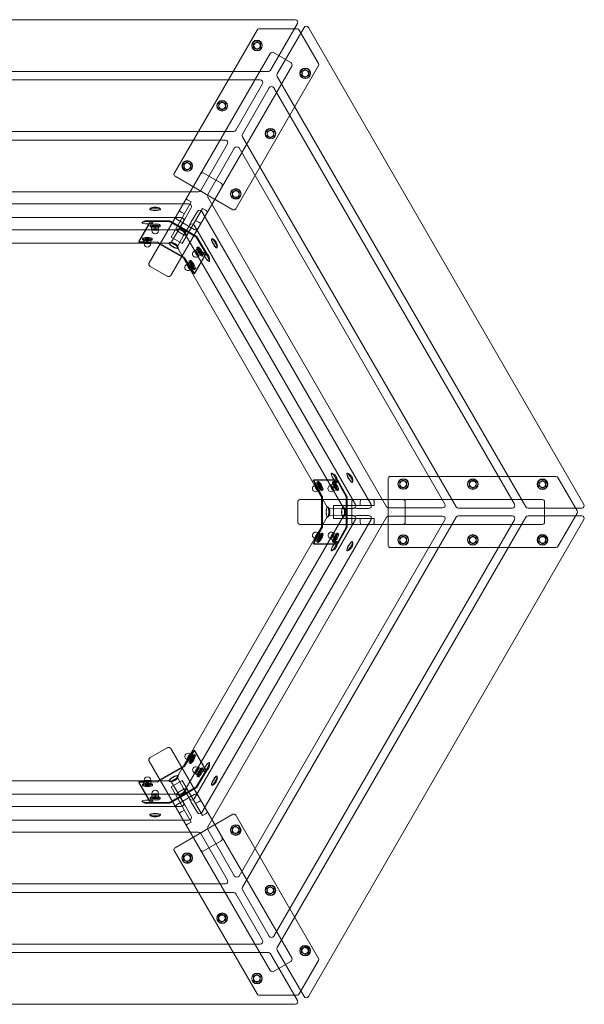
# Model space of a CAD drawing. Units: millimetres. Extents: x -1311 to 1311, y -1143 to 1143.
# Drawn here: x 0 to 1311, y -1143 to 1143 of the extents above; entities that cross this region are included whole.
import ezdxf

# ---------------------------------------------------------------- set-up
doc = ezdxf.new("R2010")
doc.units = ezdxf.units.MM
doc.header["$LTSCALE"] = 20
doc.layers.add('2d', color=230, linetype='Continuous')

msp = doc.modelspace()

# ---------------------------------------------------------------- linework, layer by layer
at = {"layer": '2d', "lineweight": 0}
for p, q in [((-639.6, 1143.5), (639.6, 1143.5)), ((644.9, 1122), (555.4, 1122)), ((644.8, 1134.5), (582.5, 1026.5)), ((597.7, 1017.7), (660.1, 1125.7)), ((670.5, 1125.7), (1310.1, 17.8)), ((551.1, 1119.5), (358.8, 786.5)), ((694, 1042), (649.2, 1119.5)), ((543.1, 1087.8), (551.1, 1092.4)), ((543.1, 1078.5), (543.1, 1087.8)), ((551.1, 1073.9), (543.1, 1078.5)), ((551.1, 1092.4), (559.1, 1087.8)), ((559.1, 1078.5), (551.1, 1073.9)), ((559.1, 1087.8), (559.1, 1078.5)), ((300.6, 578.7), (581.3, 1064.8)), ((589.5, 1067), (629.3, 1044)), ((631.5, 1035.8), (350.9, 549.7)), ((501.7, 704), (694, 1037)), ((577.3, 1023.5), (-577.3, 1023.5)), ((1175, 11.8), (597.7, 1011.7)), ((655, 1023.2), (663, 1027.8)), ((655, 1014), (655, 1023.2)), ((663, 1009.3), (655, 1014)), ((663, 1027.8), (671, 1023.2)), ((671, 1014), (663, 1009.3)), ((671, 1023.2), (671, 1014)), ((-558.6, 1003.6), (558.6, 1003.6)), ((563.8, 994.6), (501.5, 886.6)), ((517.1, 877.6), (579.5, 985.6)), ((589.9, 985.6), (1148.5, 18)), ((462.1, 947.9), (470.1, 952.5)), ((462.1, 938.7), (462.1, 947.9)), ((470.1, 934), (462.1, 938.7)), ((470.1, 952.5), (478.1, 947.9)), ((478.1, 938.7), (470.1, 934)), ((478.1, 947.9), (478.1, 938.7)), ((496.3, 883.6), (-496.3, 883.6)), ((1013.4, 12), (517.1, 871.6)), ((574.3, 883.1), (582.3, 887.7)), ((574.3, 873.9), (574.3, 883.1)), ((582.3, 869.3), (574.3, 873.9)), ((582.3, 887.7), (590.3, 883.1)), ((590.3, 873.9), (582.3, 869.3)), ((590.3, 883.1), (590.3, 873.9)), ((-477.6, 863.8), (477.6, 863.8)), ((482.8, 854.8), (420.5, 746.8)), ((436.5, 737.5), (498.8, 845.5)), ((509.2, 845.5), (986.8, 18.3)), ((381.1, 808), (389.1, 812.6)), ((381.1, 798.8), (381.1, 808)), ((389.1, 812.6), (397.1, 808)), ((397.1, 808), (397.1, 798.8)), ((360.7, 779.7), (494.9, 702.2)), ((389.1, 794.2), (381.1, 798.8)), ((397.1, 798.8), (389.1, 794.2)), ((427.7, 786.8), (467.5, 763.8)), ((415.3, 743.8), (-415.3, 743.8)), ((493.7, 743), (501.7, 747.6)), ((493.7, 733.8), (493.7, 743)), ((501.7, 729.2), (493.7, 733.8)), ((501.7, 747.6), (509.7, 743)), ((509.7, 733.8), (501.7, 729.2)), ((509.7, 743), (509.7, 733.8)), ((392.8, 715.4), (-392.8, 715.4)), ((351.3, 638.5), (398.4, 720.1)), ((398.4, 720.1), (391.5, 724.1)), ((851.7, 12.3), (436.5, 731.5)), ((302.2, 703.5), (302.2, 703)), ((326.8, 703.5), (326.8, 703)), ((382.4, 692.3), (375.4, 696.3)), ((424.4, 705.1), (377.3, 623.5)), ((398, 706.4), (384.2, 682)), ((398.5, 673.8), (412.8, 697.9)), ((815.9, 17.5), (423.1, 697.8)), ((424.4, 705.1), (431.3, 701.1)), ((374.8, 684.1), (-374.8, 684.1)), ((276.7, 629.3), (303.7, 676)), ((276.8, 627.3), (303.7, 674)), ((284.2, 672.2), (284.2, 671.7)), ((302.8, 664), (302.8, 666.4)), ((306.4, 665), (314.4, 666)), ((306.4, 655.1), (306.4, 665)), ((307.1, 676.6), (348.2, 676)), ((307.1, 674.6), (348.2, 674)), ((308.8, 672.2), (308.8, 671.7)), ((314.4, 666), (322.4, 665)), ((314.4, 654.1), (314.4, 666)), ((322.4, 655.1), (322.4, 665)), ((325.8, 664), (325.8, 666.4)), ((349.2, 673.8), (408.9, 639.3)), ((409.9, 641), (350.2, 675.4)), ((405.4, 656.2), (365.6, 679.2)), ((380, 675.1), (366.2, 650.8)), ((367.4, 666.3), (393.4, 651.3)), ((370.2, 658.5), (384.2, 681.9)), ((380.5, 642.6), (394.7, 666.7)), ((398.5, 673.7), (385.2, 649.9)), ((779.8, 17.5), (405.1, 666.6)), ((408.3, 677.3), (415.3, 673.3)), ((365.1, 655.6), (-365.1, 655.6)), ((314.4, 661.9), (306.4, 662.9)), ((306.4, 657.2), (314.4, 658.3)), ((314.4, 654.1), (306.4, 655.1)), ((306.9, 656.2), (306.9, 653.7)), ((322.4, 662.9), (314.4, 661.9)), ((314.4, 658.3), (322.4, 657.2)), ((322.4, 655.1), (314.4, 654.1)), ((321.9, 656.2), (321.9, 653.7)), ((352.2, 627.3), (366.2, 650.6)), ((364.9, 656.7), (364.7, 656.3)), ((380.4, 642.4), (367.1, 618.6)), ((750.3, 11.7), (385.2, 644)), ((386.3, 644.4), (386, 644)), ((347.1, 624.3), (-347.1, 624.3)), ((276.7, 627.2), (276.7, 629.2)), ((278.9, 628.6), (319.7, 626.7)), ((319.8, 624.8), (279, 626.6)), ((284.8, 632.7), (284.8, 635.1)), ((288.4, 633.7), (296.4, 634.8)), ((288.4, 623.9), (288.4, 633.7)), ((296.4, 630.6), (288.4, 631.6)), ((288.4, 625.9), (296.4, 627)), ((296.4, 622.8), (288.4, 623.9)), ((288.9, 624.9), (288.9, 622.5)), ((296.4, 622.8), (296.4, 634.8)), ((296.4, 634.8), (304.4, 633.7)), ((304.4, 631.6), (296.4, 630.6)), ((296.4, 627), (304.4, 625.9)), ((304.4, 623.9), (296.4, 622.8)), ((303.9, 624.9), (303.9, 622.5)), ((304.4, 623.9), (304.4, 633.7)), ((307.8, 632.7), (307.8, 635.1)), ((320.7, 624.4), (380.4, 590)), ((381.4, 591.7), (321.7, 626.1)), ((346.8, 625.3), (346.6, 624.9)), ((351.3, 638.5), (377.3, 623.5)), ((409.6, 638.6), (430.7, 603.3)), ((432.4, 604.2), (411.3, 639.5)), ((445.8, 634.8), (445.4, 634.6)), ((714.2, 11.6), (367.2, 612.7)), ((368.1, 613), (367.9, 612.6)), ((404.9, 553.3), (431.9, 600)), ((407.2, 607.1), (405.1, 605.8)), ((406, 607), (414.6, 611.9)), ((409.1, 599.5), (406, 607)), ((406.6, 554.3), (433.6, 601)), ((407.8, 608), (412.7, 601.6)), ((409.1, 599.5), (419.5, 605.5)), ((414, 593.1), (409.1, 599.5)), ((411.9, 614.5), (414, 615.7)), ((412.7, 601.6), (415.8, 594.2)), ((415.9, 603.4), (412.8, 610.9)), ((414, 593.1), (422.6, 598.1)), ((414.6, 611.9), (419.5, 605.5)), ((420.8, 597), (415.9, 603.4)), ((419.5, 605.5), (422.6, 598.1)), ((423.4, 594.5), (425.5, 595.8)), ((427.8, 603.6), (427.3, 603.3)), ((458.2, 613.4), (457.7, 613.2)), ((403.2, 554.9), (381.2, 589.3)), ((382.9, 590.2), (404.9, 555.8)), ((389.1, 575.8), (387, 574.6)), ((388, 575.7), (396.5, 580.7)), ((391.1, 568.3), (388, 575.7)), ((389.8, 576.8), (394.7, 570.4)), ((391.1, 568.3), (401.4, 574.3)), ((393.8, 583.2), (395.9, 584.4)), ((397.8, 572.2), (394.7, 579.6)), ((396.5, 580.7), (401.4, 574.3)), ((402.7, 565.8), (397.8, 572.2)), ((401.4, 574.3), (404.5, 566.8)), ((414.7, 594.1), (412.6, 592.9)), ((440.1, 582.2), (439.7, 582)), ((342.7, 547.5), (302.8, 570.5)), ((396, 561.9), (391.1, 568.3)), ((396.6, 562.8), (394.5, 561.6)), ((394.7, 570.4), (397.8, 562.9)), ((396, 561.9), (404.5, 566.8)), ((404.8, 553.3), (406.5, 554.2)), ((405.3, 563.3), (407.4, 564.5)), ((681.6, 73.9), (683.2, 74.9)), ((681.7, 74), (735.6, 74)), ((700.9, 35.5), (682.1, 71.7)), ((683.3, 75), (737.3, 75)), ((683.8, 72.7), (702.6, 36.5)), ((690.3, 69.7), (692.4, 70.9)), ((724.3, 90), (723.8, 89.8)), ((726.4, 69.7), (728.5, 70.9)), ((736.6, 68.7), (736.2, 68.4)), ((737.8, 71.4), (757.8, 35.5)), ((739.5, 72.4), (759.5, 36.5)), ((760.3, 90.1), (759.9, 89.8)), ((772.7, 68.7), (772.2, 68.5)), ((855.6, 77.5), (855.6, -77.5)), ((1245.1, 82.5), (860.6, 82.5)), ((882.3, 69.3), (890.3, 73.9)), ((882.3, 60.1), (882.3, 69.3)), ((890.3, 73.9), (898.3, 69.3)), ((898.3, 69.3), (898.3, 60.1)), ((1044, 69.1), (1052, 73.7)), ((1044, 59.9), (1044, 69.1)), ((1052, 73.7), (1060, 69.1)), ((1060, 69.1), (1060, 59.9)), ((1205.6, 68.9), (1213.6, 73.5)), ((1205.6, 59.7), (1205.6, 68.9)), ((1213.6, 73.5), (1221.6, 68.9)), ((1221.6, 68.9), (1221.6, 59.7)), ((1294.1, 2.5), (1249.4, 80)), ((685.6, 62.3), (683.5, 61.1)), ((684.5, 62.2), (693, 67.1)), ((687.6, 54.7), (684.5, 62.2)), ((686.3, 63.2), (691.2, 56.8)), ((687.6, 54.7), (697.9, 60.7)), ((692.5, 48.3), (687.6, 54.7)), ((693.1, 49.3), (691, 48.1)), ((694.3, 58.6), (691.2, 66.1)), ((691.2, 56.8), (694.3, 49.4)), ((692.5, 48.3), (701, 53.3)), ((693, 67.1), (697.9, 60.7)), ((699.2, 52.2), (694.3, 58.6)), ((697.9, 60.7), (701, 53.3)), ((701.8, 49.8), (703.9, 51)), ((721.7, 62.3), (719.6, 61.1)), ((720.5, 62.2), (729.1, 67.2)), ((723.6, 54.8), (720.5, 62.2)), ((722.3, 63.3), (727.2, 56.9)), ((723.6, 54.8), (734, 60.8)), ((728.5, 48.4), (723.6, 54.8)), ((729.2, 49.3), (727.1, 48.1)), ((727.2, 56.9), (730.3, 49.4)), ((730.4, 58.7), (727.3, 66.1)), ((728.5, 48.4), (737.1, 53.3)), ((729.1, 67.2), (734, 60.8)), ((735.3, 52.3), (730.4, 58.7)), ((734, 60.8), (737.1, 53.3)), ((737.9, 49.8), (740, 51)), ((890.3, 55.5), (882.3, 60.1)), ((898.3, 60.1), (890.3, 55.5)), ((1052, 55.3), (1044, 59.9)), ((1060, 59.9), (1052, 55.3)), ((1213.6, 55), (1205.6, 59.7)), ((1221.6, 59.7), (1213.6, 55)), ((645.5, -23), (645.5, 23)), ((651.5, 29), (1212.8, 29)), ((701.1, 34.5), (701.1, -34.5)), ((703.1, -34.5), (703.1, 34.5)), ((758.1, 34.5), (758.1, -34.5)), ((760, -34.5), (760, 34.5)), ((771, -23), (771, 23)), ((790.7, 15), (790.7, 23)), ((822.9, 15), (822.9, 23)), ((895.2, 23), (895.2, -23)), ((1218.8, 23), (1218.8, -23)), ((715, 12.3), (714.5, 12.3)), ((719.3, 8.6), (746.6, 8.2)), ((728.6, 15), (822.9, 15)), ((728.6, 15), (728.6, -15)), ((774.7, 8.5), (746.7, 8.2)), ((751.2, 12.3), (750.7, 12.3)), ((755.4, 8.7), (782.6, 8.3)), ((760.7, 15), (760.7, -15)), ((810.8, 8.5), (782.8, 8.3)), ((981.7, 9.3), (856.9, 9.3)), ((1143.3, 9), (1018.6, 9)), ((1304.9, 8.8), (1180.2, 8.8)), ((367.2, -612.7), (714.2, -11.6)), ((385.2, -644), (750.3, -11.7)), ((405.1, -666.6), (779.8, -17.5)), ((423.1, -697.8), (815.9, -17.5)), ((436.5, -731.5), (851.7, -12.3)), ((986.8, -18.3), (509.2, -845.5)), ((517.1, -871.6), (1013.4, -12)), ((1148.5, -18), (589.9, -985.6)), ((597.7, -1011.7), (1175, -11.8)), ((1310.1, -17.8), (670.5, -1125.7)), ((715, -12.3), (714.5, -12.3)), ((746.6, -8.2), (719.3, -8.6)), ((822.9, -15), (728.6, -15)), ((746.7, -8.2), (774.7, -8.5)), ((751.2, -12.3), (750.7, -12.3)), ((782.6, -8.3), (755.4, -8.7)), ((782.8, -8.3), (810.8, -8.5)), ((790.7, -15), (790.7, -23)), ((822.9, -15), (822.9, -23)), ((856.9, -9.3), (981.7, -9.3)), ((1018.6, -9), (1143.3, -9)), ((1180.2, -8.8), (1304.9, -8.8)), ((1249.4, -80), (1294.1, -2.5)), ((1212.8, -29), (651.5, -29)), ((682.1, -71.7), (700.9, -35.5)), ((702.6, -36.5), (683.8, -72.7)), ((757.8, -35.5), (737.8, -71.4)), ((739.5, -72.4), (759.5, -36.5)), ((685.7, -62.1), (683.6, -60.8)), ((684.6, -62), (687.7, -54.5)), ((684.6, -62), (693.1, -66.9)), ((691.3, -56.6), (686.4, -63)), ((687.7, -54.5), (692.6, -48.1)), ((687.7, -54.5), (698, -60.5)), ((693.2, -49.1), (691.1, -47.8)), ((694.4, -49.1), (691.3, -56.6)), ((691.3, -65.9), (694.4, -58.4)), ((692.6, -48.1), (701.1, -53)), ((698, -60.5), (693.1, -66.9)), ((694.4, -58.4), (699.3, -52)), ((701.1, -53), (698, -60.5)), ((702, -49.5), (704.1, -50.7)), ((721.8, -62.1), (719.7, -60.9)), ((720.7, -62), (723.8, -54.6)), ((720.7, -62), (729.2, -67)), ((727.4, -56.6), (722.5, -63.1)), ((723.8, -54.6), (728.7, -48.2)), ((723.8, -54.6), (734.1, -60.5)), ((729.3, -49.1), (727.2, -47.9)), ((730.5, -49.2), (727.4, -56.6)), ((727.4, -65.9), (730.5, -58.5)), ((728.7, -48.2), (737.2, -53.1)), ((734.1, -60.5), (729.2, -67)), ((730.5, -58.5), (735.4, -52.1)), ((737.2, -53.1), (734.1, -60.5)), ((736.6, -68.7), (736.2, -68.4)), ((738.1, -49.5), (740.2, -50.7)), ((772.7, -68.7), (772.2, -68.5)), ((882.3, -60.7), (890.3, -56.1)), ((882.3, -69.9), (882.3, -60.7)), ((890.3, -56.1), (898.3, -60.7)), ((898.3, -60.7), (898.3, -69.9)), ((1044, -60.5), (1052, -55.8)), ((1044, -69.7), (1044, -60.5)), ((1052, -55.8), (1060, -60.5)), ((1060, -60.5), (1060, -69.7)), ((1205.6, -60.2), (1213.6, -55.6)), ((1205.6, -69.5), (1205.6, -60.2)), ((1213.6, -55.6), (1221.6, -60.2)), ((1221.6, -60.2), (1221.6, -69.5)), ((681.6, -73.9), (683.2, -74.9)), ((681.7, -74), (735.6, -74)), ((683.3, -75), (737.3, -75)), ((690.5, -69.4), (692.6, -70.6)), ((724.3, -90), (723.8, -89.8)), ((726.6, -69.4), (728.7, -70.6)), ((760.3, -90.1), (759.9, -89.8)), ((860.6, -82.5), (1245.1, -82.5)), ((890.3, -74.5), (882.3, -69.9)), ((898.3, -69.9), (890.3, -74.5)), ((1052, -74.3), (1044, -69.7)), ((1060, -69.7), (1052, -74.3)), ((1213.6, -74.1), (1205.6, -69.5)), ((1221.6, -69.5), (1213.6, -74.1)), ((302.8, -570.5), (342.7, -547.5)), ((350.9, -549.7), (631.5, -1035.8)), ((381.2, -589.3), (403.2, -554.9)), ((404.9, -555.8), (382.9, -590.2)), ((388.1, -575.5), (391.2, -568.1)), ((394.8, -570.2), (389.9, -576.6)), ((391.2, -568.1), (396.1, -561.7)), ((391.2, -568.1), (401.5, -574)), ((396.7, -562.6), (394.6, -561.4)), ((397.9, -562.7), (394.8, -570.2)), ((396.1, -561.7), (404.6, -566.6)), ((397.9, -572), (402.8, -565.6)), ((404.6, -566.6), (401.5, -574)), ((404.8, -553.3), (406.5, -554.2)), ((404.9, -553.3), (431.9, -600)), ((405.5, -563), (407.6, -564.2)), ((406.6, -554.3), (433.6, -601)), ((581.3, -1064.8), (300.6, -578.7)), ((380.4, -590), (320.7, -624.4)), ((321.7, -626.1), (381.4, -591.7)), ((389.2, -575.6), (387.1, -574.4)), ((388.1, -575.5), (396.6, -580.5)), ((394, -582.9), (396.1, -584.2)), ((394.8, -579.4), (397.9, -572)), ((401.5, -574), (396.6, -580.5)), ((409.3, -599.3), (414.2, -592.9)), ((414.8, -593.8), (412.7, -592.6)), ((416, -593.9), (412.9, -601.4)), ((414.2, -592.9), (422.7, -597.8)), ((423.6, -594.2), (425.7, -595.5)), ((440.1, -582.2), (439.7, -582)), ((368.1, -613), (367.9, -612.6)), ((407.3, -606.8), (405.2, -605.6)), ((406.2, -606.7), (409.3, -599.3)), ((406.2, -606.7), (414.7, -611.7)), ((412.9, -601.4), (408, -607.8)), ((409.3, -599.3), (419.6, -605.3)), ((430.7, -603.3), (409.6, -638.6)), ((432.4, -604.2), (411.3, -639.5)), ((412.1, -614.2), (414.2, -615.4)), ((412.9, -610.6), (416, -603.2)), ((419.6, -605.3), (414.7, -611.7)), ((416, -603.2), (420.9, -596.8)), ((422.7, -597.8), (419.6, -605.3)), ((427.8, -603.6), (427.3, -603.3)), ((458.2, -613.4), (457.7, -613.2)), ((-347.1, -624.3), (347.1, -624.3)), ((276.7, -627.2), (276.7, -629.2)), ((276.7, -629.3), (303.7, -676)), ((276.8, -627.3), (303.7, -674)), ((319.7, -626.7), (278.9, -628.6)), ((279, -626.6), (319.8, -624.8)), ((285.2, -632.7), (285.2, -635.1)), ((288.6, -623.9), (296.6, -622.8)), ((288.6, -633.7), (288.6, -623.9)), ((296.6, -627), (288.6, -625.9)), ((288.6, -631.6), (296.6, -630.6)), ((296.6, -634.8), (288.6, -633.7)), ((289.1, -624.9), (289.1, -622.5)), ((296.6, -622.8), (304.6, -623.9)), ((296.6, -622.8), (296.6, -634.8)), ((304.6, -625.9), (296.6, -627)), ((296.6, -630.6), (304.6, -631.6)), ((304.6, -633.7), (296.6, -634.8)), ((304.1, -624.9), (304.1, -622.5)), ((304.6, -623.9), (304.6, -633.7)), ((308.2, -632.7), (308.2, -635.1)), ((346.8, -625.3), (346.6, -624.9)), ((408.9, -639.3), (349.2, -673.8)), ((377.3, -623.5), (351.3, -638.5)), ((398.4, -720.1), (351.3, -638.5)), ((366.2, -650.6), (352.2, -627.3)), ((367.1, -618.6), (380.4, -642.4)), ((377.3, -623.5), (424.4, -705.1)), ((445.8, -634.8), (445.4, -634.6)), ((-365.1, -655.6), (365.1, -655.6)), ((306.6, -655.1), (314.6, -654.1)), ((306.6, -665), (306.6, -655.1)), ((314.6, -658.3), (306.6, -657.2)), ((306.6, -662.9), (314.6, -661.9)), ((307.1, -656.2), (307.1, -653.7)), ((314.6, -654.1), (314.6, -666)), ((314.6, -654.1), (322.6, -655.1)), ((322.6, -657.2), (314.6, -658.3)), ((314.6, -661.9), (322.6, -662.9)), ((322.1, -656.2), (322.1, -653.7)), ((322.6, -655.1), (322.6, -665)), ((350.2, -675.4), (409.9, -641)), ((364.9, -656.7), (364.7, -656.3)), ((365.6, -679.2), (405.4, -656.2)), ((366.2, -650.8), (380, -675.1)), ((393.4, -651.3), (367.4, -666.3)), ((384.2, -681.9), (370.2, -658.5)), ((394.7, -666.7), (380.5, -642.6)), ((385.2, -649.9), (398.5, -673.7)), ((386.3, -644.4), (386, -644)), ((-374.8, -684.1), (374.8, -684.1)), ((284.2, -672.2), (284.2, -671.7)), ((303.2, -664), (303.2, -666.4)), ((314.6, -666), (306.6, -665)), ((348.2, -674), (307.1, -674.6)), ((307.1, -676.6), (348.2, -676)), ((308.8, -672.2), (308.8, -671.7)), ((322.6, -665), (314.6, -666)), ((326.2, -664), (326.2, -666.4)), ((384.2, -682), (398, -706.4)), ((412.8, -697.9), (398.5, -673.8)), ((408.3, -677.3), (415.3, -673.3)), ((302.2, -703.5), (302.2, -703)), ((326.8, -703.5), (326.8, -703)), ((494.9, -702.2), (360.7, -779.7)), ((382.4, -692.3), (375.4, -696.3)), ((424.4, -705.1), (431.3, -701.1)), ((694, -1037), (501.7, -704)), ((-392.8, -715.4), (392.8, -715.4)), ((398.4, -720.1), (391.5, -724.1)), ((493.2, -734.1), (501.2, -729.5)), ((501.2, -729.5), (509.2, -734.1)), ((-415.3, -743.8), (415.3, -743.8)), ((420.5, -746.8), (482.8, -854.8)), ((498.8, -845.5), (436.5, -737.5)), ((493.2, -743.3), (493.2, -734.1)), ((501.2, -747.9), (493.2, -743.3)), ((509.2, -743.3), (501.2, -747.9)), ((509.2, -734.1), (509.2, -743.3)), ((467.5, -763.8), (427.7, -786.8)), ((358.8, -786.5), (551.1, -1119.5)), ((380.6, -799.1), (388.6, -794.5)), ((380.6, -808.3), (380.6, -799.1)), ((388.6, -794.5), (396.6, -799.1)), ((396.6, -799.1), (396.6, -808.3)), ((388.6, -812.9), (380.6, -808.3)), ((396.6, -808.3), (388.6, -812.9)), ((477.6, -863.8), (-477.6, -863.8)), ((-496.3, -883.6), (496.3, -883.6)), ((501.5, -886.6), (563.8, -994.6)), ((579.5, -985.6), (517.1, -877.6)), ((573.8, -874.2), (581.8, -869.5)), ((573.8, -883.4), (573.8, -874.2)), ((581.8, -888), (573.8, -883.4)), ((581.8, -869.5), (589.8, -874.2)), ((589.8, -883.4), (581.8, -888)), ((589.8, -874.2), (589.8, -883.4)), ((461.6, -938.9), (469.6, -934.3)), ((469.6, -934.3), (477.6, -938.9)), ((461.6, -948.2), (461.6, -938.9)), ((469.6, -952.8), (461.6, -948.2)), ((477.6, -948.2), (469.6, -952.8)), ((477.6, -938.9), (477.6, -948.2)), ((558.6, -1003.6), (-558.6, -1003.6)), ((-577.3, -1023.5), (577.3, -1023.5)), ((582.5, -1026.5), (644.8, -1134.5)), ((660.1, -1125.7), (597.7, -1017.7)), ((654.5, -1014.2), (662.5, -1009.6)), ((654.5, -1023.5), (654.5, -1014.2)), ((662.5, -1028.1), (654.5, -1023.5)), ((662.5, -1009.6), (670.5, -1014.2)), ((670.5, -1023.5), (662.5, -1028.1)), ((670.5, -1014.2), (670.5, -1023.5)), ((629.3, -1044), (589.5, -1067)), ((649.2, -1119.5), (694, -1042)), ((542.6, -1078.8), (550.6, -1074.2)), ((550.6, -1074.2), (558.6, -1078.8)), ((542.6, -1088), (542.6, -1078.8)), ((550.6, -1092.7), (542.6, -1088)), ((558.6, -1088), (550.6, -1092.7)), ((558.6, -1078.8), (558.6, -1088)), ((639.6, -1143.5), (-639.6, -1143.5)), ((555.4, -1122), (644.9, -1122))]:
    msp.add_line(p, q, dxfattribs=at)
for centre, radius in [((551, 1083.5), 12.3), ((551.2, 1083.1), 11.5), ((551.1, 1083.1), 7.5), ((662.8, 1018.9), 12.3), ((663, 1018.6), 11.5), ((663, 1018.6), 7.5), ((470, 943.6), 12.3), ((470.2, 943.3), 11.5), ((470.1, 943.3), 7.5), ((582.2, 878.8), 12.3), ((582.4, 878.5), 11.5), ((582.3, 878.5), 7.5), ((389, 803.8), 12.3), ((389.2, 803.4), 11.5), ((389.1, 803.4), 7.5), ((501.6, 738.8), 12.3), ((501.8, 738.4), 11.5), ((501.7, 738.4), 7.5), ((890.6, 65), 12.3), ((890.4, 64.7), 11.5), ((890.3, 64.7), 7.5), ((1052.2, 64.8), 12.3), ((1052, 64.5), 11.5), ((1052, 64.5), 7.5), ((1213.8, 64.6), 12.3), ((1213.6, 64.2), 11.5), ((1213.6, 64.3), 7.5), ((890.6, -65), 12.3), ((890.4, -65.3), 11.5), ((890.3, -65.3), 7.5), ((1052.2, -64.8), 12.3), ((1052, -65.1), 11.5), ((1052, -65.1), 7.5), ((1213.8, -64.6), 12.3), ((1213.6, -64.9), 11.5), ((1213.6, -64.9), 7.5), ((501.6, -738.8), 12.3), ((501.2, -738.7), 11.5), ((501.2, -738.7), 7.5), ((389, -803.8), 12.3), ((388.6, -803.7), 11.5), ((388.6, -803.7), 7.5), ((582.2, -878.8), 12.3), ((581.8, -878.8), 11.5), ((581.8, -878.8), 7.5), ((470, -943.6), 12.3), ((469.6, -943.6), 11.5), ((469.6, -943.6), 7.5), ((662.8, -1018.9), 12.3), ((662.4, -1018.9), 11.5), ((662.5, -1018.9), 7.5), ((551, -1083.5), 12.3), ((550.6, -1083.5), 11.5), ((550.6, -1083.4), 7.5)]:
    msp.add_circle(centre, radius, dxfattribs=at)
for centre, radius, start, end in [((639.6, 1137.5), 6, 330, 90), ((555.4, 1117), 5, 90, 150), ((644.9, 1117), 5, 30, 90), ((665.3, 1122.7), 6, 30, 150), ((586.5, 1061.8), 6, 60, 150), ((626.3, 1038.8), 6, 330, 60), ((689.6, 1039.5), 5, 330, 30), ((577.3, 1029.5), 6, 270, 330), ((602.9, 1014.7), 6, 150, 210), ((558.6, 997.6), 6, 330, 90), ((584.7, 982.6), 6, 30, 150), ((496.3, 889.6), 6, 270, 330), ((522.3, 874.6), 6, 150, 210), ((477.6, 857.8), 6, 330, 90), ((504, 842.5), 6, 30, 150), ((363.2, 784), 5, 150, 240), ((415.3, 749.8), 6, 270, 330), ((441.7, 734.5), 6, 150, 210), ((392.8, 709.4), 6, 330.5901, 90), ((314.5, 690.7), 18, 48.4394, 131.5606), ((417.9, 694.8), 6, 30, 149.4099), ((497.4, 706.5), 5, 240, 330), ((296.5, 659.5), 18, 48.4394, 131.5606), ((374.8, 678.1), 6, 330.5901, 90), ((379, 685), 6, 329.1452, 330.5901), ((399.9, 663.6), 6, 30, 149.4099), ((403.7, 670.7), 6, 149.4099, 150.8548), ((314.4, 653.7), 7.5, 180, 0), ((365.1, 661.6), 6, 270, 329.1452), ((369.3, 639.6), 18, 18.9961, 101.0039), ((361, 653.7), 6, 329.1452, 330.5901), ((385.6, 639.5), 6, 149.4099, 150.8548), ((390.4, 647), 6, 150.8548, 210), ((296.4, 622.5), 7.5, 180, 0), ((347.1, 630.3), 6, 270, 329.1452), ((351.1, 608.2), 18, 18.9961, 101.0039), ((372.4, 615.7), 6, 150.8548, 210), ((440.9, 617.7), 18, 348.4394, 71.5606), ((408.8, 599.3), 7.5, 120, 300), ((422.9, 586.5), 18, 348.4394, 71.5606), ((390.7, 568.1), 7.5, 120, 300), ((719.4, 72.9), 18, 348.4394, 71.5606), ((755.4, 73), 18, 348.4394, 71.5606), ((860.6, 77.5), 5, 90, 180), ((1245.1, 77.5), 5, 30, 90), ((687.2, 54.6), 7.5, 120, 300), ((723.3, 54.6), 7.5, 120, 300), ((1212.8, 23), 6, 0, 90), ((719.4, 14.6), 6, 210, 269.1452), ((702.3, 0), 18, 318.9961, 41.0039), ((746.6, 14.2), 6, 269.1452, 270.5901), ((755.5, 14.7), 6, 210, 269.1452), ((738.5, 0), 18, 318.9961, 41.0039), ((774.6, 14.5), 6, 270.5901, 30), ((782.7, 14.3), 6, 269.1452, 270.5901), ((810.7, 14.5), 6, 270.5901, 30), ((856.9, 15.3), 6, 210, 270), ((981.7, 15.3), 6, 270, 30), ((1018.6, 15), 6, 210, 270), ((1143.3, 15), 6, 270, 30), ((1180.2, 14.8), 6, 210, 270), ((1289.8, 0), 5, 330, 30), ((1304.9, 14.8), 6, 270, 30), ((719.4, -14.6), 6, 90.8548, 150), ((746.6, -14.2), 6, 89.4099, 90.8548), ((755.5, -14.7), 6, 90.8548, 150), ((774.6, -14.5), 6, 330, 89.4099), ((782.7, -14.3), 6, 89.4099, 90.8548), ((810.7, -14.5), 6, 330, 89.4099), ((856.9, -15.3), 6, 90, 150), ((981.7, -15.3), 6, 330, 90), ((1018.6, -15), 6, 90, 150), ((1143.3, -15), 6, 330, 90), ((1180.2, -14.8), 6, 90, 150), ((1304.9, -14.8), 6, 330, 90), ((1212.8, -23), 6, 270, 0), ((687.4, -54.3), 7.5, 60, 240), ((723.5, -54.4), 7.5, 60, 240), ((719.4, -72.9), 18, 288.4394, 11.5606), ((755.4, -73), 18, 288.4394, 11.5606), ((860.6, -77.5), 5, 180, 270), ((1245.1, -77.5), 5, 270, 330), ((390.9, -567.9), 7.5, 60, 240), ((409, -599.1), 7.5, 60, 240), ((422.9, -586.5), 18, 288.4394, 11.5606), ((296.6, -622.5), 7.5, 0, 180), ((351.1, -608.2), 18, 258.9961, 341.0039), ((372.4, -615.7), 6, 150, 209.1452), ((440.9, -617.7), 18, 288.4394, 11.5606), ((347.1, -630.3), 6, 30.8548, 90), ((314.6, -653.7), 7.5, 0, 180), ((365.1, -661.6), 6, 30.8548, 90), ((369.3, -639.6), 18, 258.9961, 341.0039), ((361, -653.7), 6, 29.4099, 30.8548), ((385.6, -639.5), 6, 209.1452, 210.5901), ((390.4, -647), 6, 150, 209.1452), ((296.5, -659.5), 18, 228.4394, 311.5606), ((374.8, -678.1), 6, 270, 29.4098), ((379, -685), 6, 29.4099, 30.8548), ((399.9, -663.6), 6, 210.5901, 330), ((403.7, -670.7), 6, 209.1452, 210.5901), ((314.5, -690.7), 18, 228.4394, 311.5606), ((392.8, -709.4), 6, 270, 29.4099), ((417.9, -694.8), 6, 210.5901, 330), ((497.4, -706.5), 5, 30, 120), ((441.7, -734.5), 6, 150, 210), ((415.3, -749.8), 6, 30, 90), ((363.2, -784), 5, 120, 210), ((504, -842.5), 6, 210, 330), ((477.6, -857.8), 6, 270, 30), ((496.3, -889.6), 6, 30, 90), ((522.3, -874.6), 6, 150, 210), ((558.6, -997.6), 6, 270, 30), ((584.7, -982.6), 6, 210, 330), ((577.3, -1029.5), 6, 30, 90), ((602.9, -1014.7), 6, 150, 210), ((626.3, -1038.8), 6, 300, 30), ((689.6, -1039.5), 5, 330, 30), ((586.5, -1061.8), 6, 210, 300), ((555.4, -1117), 5, 210, 270), ((644.9, -1117), 5, 270, 330), ((639.6, -1137.5), 6, 270, 30), ((665.3, -1122.7), 6, 210, 330)]:
    msp.add_arc(centre, radius, start, end, dxfattribs=at)
for centre, major_axis, ratio, start_param, end_param in [((424.6, 781.4), (-3.11, -5.38), 0.965926, 3.141593, 4.712389), ((464.4, 758.4), (-3.11, -5.38), 0.965926, 1.570796, 3.141593), ((314.5, 703), (12.3, 0), 0.225681, 0, 3.141593), ((314.5, 703.5), (12.3, 0), 0.225681, 2.892342, 3.141593), ((314.5, 703.5), (12.3, 0), 0.225681, 3.141593, 4.712389), ((314.5, 703), (12.3, 0), 0.225681, 3.141593, 6.283185), ((314.5, 703.5), (12.3, 0), 0.225681, 1.570796, 2.892342), ((314.5, 703.5), (12.3, 0), 0.225681, 0.24925, 1.570796), ((314.5, 703.5), (12.3, 0), 0.225681, 4.712389, 6.283185), ((314.5, 703.5), (12.3, 0), 0.225681, 0, 0.24925), ((368.7, 684.5), (-3.11, -5.38), 0.965926, 4.712389, 6.283185), ((296.5, 671.7), (12.3, 0), 0.225681, 0, 3.141593), ((296.5, 672.2), (12.3, 0), 0.225681, 2.892342, 3.141593), ((296.5, 672.2), (12.3, 0), 0.225681, 3.141593, 4.712389), ((296.5, 671.7), (12.3, 0), 0.225681, 3.141593, 6.283185), ((296.5, 672.2), (12.3, 0), 0.225681, 1.570796, 2.892342), ((296.5, 672.2), (12.3, 0), 0.225681, 0.24925, 1.570796), ((296.5, 672.2), (12.3, 0), 0.225681, 4.712389, 6.283185), ((314.3, 666.4), (-11.5, 0), 0.225681, 3.141593, 6.283185), ((314.3, 664), (-11.5, 0), 0.225681, 3.141593, 6.283185), ((314.3, 666.4), (-11.5, 0), 0.225681, 0, 3.141593), ((314.3, 664), (-11.5, 0), 0.225681, 0, 3.141593), ((306.7, 675.9), (3, 0.05), 0.224144, 1.437615, 3.008411), ((306.7, 674), (-3, -0.05), 0.224144, 4.579207, 6.150004), ((296.5, 672.2), (12.3, 0), 0.225681, 0, 0.24925), ((348.2, 672.1), (3.46, -2), 0.965926, 1.570796, 2.094395), ((348.2, 672.1), (1.73, -1), 0.965926, 1.570796, 2.094395), ((375.4, 650.1), (10.7, -6.2), 0.258819, 3.141593, 3.982078), ((375.6, 650.5), (10.7, -6.2), 0.258819, 3.141593, 3.981535), ((375.4, 650.1), (10.7, -6.2), 0.258819, 0, 3.141593), ((375.6, 650.5), (10.7, -6.2), 0.258819, 1.570796, 3.141593), ((375.4, 650.1), (10.7, -6.2), 0.258819, 3.982078, 5.4427), ((375.6, 650.5), (10.7, -6.2), 0.258819, 3.981535, 4.712389), ((375.6, 650.5), (10.7, -6.2), 0.258819, 4.712389, 5.443243), ((375.6, 650.5), (10.7, -6.2), 0.258819, 0, 1.570796), ((375.4, 650.1), (10.7, -6.2), 0.258819, 5.4427, 6.283185), ((375.6, 650.5), (10.7, -6.2), 0.258819, 5.443243, 6.283185), ((408.5, 661.5), (-3.11, -5.38), 0.965926, 0, 1.570796), ((407.9, 637.6), (-3.46, 2), 0.965926, 4.18879, 4.712389), ((296.3, 635.1), (-11.5, 0), 0.225681, 3.141593, 6.283185), ((296.3, 632.7), (-11.5, 0), 0.225681, 3.141593, 6.283185), ((296.3, 635.1), (-11.5, 0), 0.225681, 0, 3.141593), ((296.3, 632.7), (-11.5, 0), 0.225681, 0, 3.141593), ((319.8, 622.8), (1.73, -1), 0.965926, 1.570796, 1.711611), ((319.8, 622.8), (3.46, -2), 0.965926, 1.570796, 1.711611), ((357.2, 618.7), (10.7, -6.2), 0.258819, 3.141593, 3.316242), ((357.2, 618.7), (10.7, -6.2), 0.258819, 3.316242, 6.108536), ((357.2, 618.7), (10.7, -6.2), 0.258819, 0, 3.141593), ((357.5, 619.2), (10.7, -6.2), 0.258819, 3.141593, 3.41897), ((357.5, 619.2), (10.7, -6.2), 0.258819, 1.570796, 3.141593), ((357.5, 619.2), (10.7, -6.2), 0.258819, 3.41897, 4.712389), ((357.5, 619.2), (10.7, -6.2), 0.258819, 0, 1.570796), ((407.9, 637.6), (-1.73, 1), 0.965926, 4.18879, 4.712389), ((452, 624.1), (6.2, -10.7), 0.225681, 3.141593, 4.712389), ((451.6, 623.9), (6.2, -10.7), 0.225681, 3.141593, 6.283185), ((451.6, 623.9), (6.2, -10.7), 0.225681, 0, 3.141593), ((452, 624.1), (6.2, -10.7), 0.225681, 2.892342, 3.141593), ((452, 624.1), (6.2, -10.7), 0.225681, 1.570796, 2.892342), ((452, 624.1), (6.2, -10.7), 0.225681, 4.712389, 6.283185), ((452, 624.1), (6.2, -10.7), 0.225681, 0.24925, 1.570796), ((357.5, 619.2), (10.7, -6.2), 0.258819, 4.712389, 6.005808), ((357.5, 619.2), (10.7, -6.2), 0.258819, 6.005808, 6.283185), ((357.2, 618.7), (10.7, -6.2), 0.258819, 6.108536, 6.283185), ((417.7, 604.5), (-5.75, 9.96), 0.225681, 0, 3.141593), ((417.7, 604.5), (-5.75, 9.96), 0.225681, 3.141593, 6.283185), ((419.8, 605.7), (-5.75, 9.96), 0.225681, 0, 3.141593), ((419.8, 605.7), (-5.75, 9.96), 0.225681, 3.141593, 6.283185), ((433.5, 592.7), (6.2, -10.7), 0.225681, 3.141593, 6.283185), ((433.9, 592.9), (6.2, -10.7), 0.225681, 3.141593, 4.712389), ((433.5, 592.7), (6.2, -10.7), 0.225681, 0, 3.141593), ((433.9, 592.9), (6.2, -10.7), 0.225681, 2.892342, 3.141593), ((433.9, 592.9), (6.2, -10.7), 0.225681, 1.570796, 2.892342), ((430.3, 602.6), (-1.46, 2.62), 0.224144, 3.274774, 4.845571), ((432, 603.5), (1.46, -2.62), 0.224144, 0.133182, 1.703978), ((452, 624.1), (6.2, -10.7), 0.225681, 0, 0.24925), ((379.5, 588.3), (-1.73, 1), 0.965926, 4.571575, 4.712389), ((379.5, 588.3), (-3.46, 2), 0.965926, 4.571575, 4.712389), ((399.6, 573.3), (-5.75, 9.96), 0.225681, 0, 3.141593), ((399.6, 573.3), (-5.75, 9.96), 0.225681, 3.141593, 6.283185), ((401.7, 574.5), (-5.75, 9.96), 0.225681, 0, 3.141593), ((401.7, 574.5), (-5.75, 9.96), 0.225681, 3.141593, 6.283185), ((433.9, 592.9), (6.2, -10.7), 0.225681, 4.712389, 6.283185), ((433.9, 592.9), (6.2, -10.7), 0.225681, 0.24925, 1.570796), ((433.9, 592.9), (6.2, -10.7), 0.225681, 0, 0.24925), ((696.1, 59.7), (-5.75, 9.96), 0.225681, 0, 3.141593), ((696.1, 59.7), (-5.75, 9.96), 0.225681, 3.141593, 6.283185), ((698.2, 60.9), (-5.75, 9.96), 0.225681, 0, 3.141593), ((698.2, 60.9), (-5.75, 9.96), 0.225681, 3.141593, 6.283185), ((730, 79.1), (6.2, -10.7), 0.225681, 3.141593, 6.283185), ((730.4, 79.3), (6.2, -10.7), 0.225681, 3.141593, 4.712389), ((730, 79.1), (6.2, -10.7), 0.225681, 0, 3.141593), ((730.4, 79.3), (6.2, -10.7), 0.225681, 2.892342, 3.141593), ((730.4, 79.3), (6.2, -10.7), 0.225681, 1.570796, 2.892342), ((732.2, 59.8), (-5.75, 9.96), 0.225681, 0, 3.141593), ((732.2, 59.8), (-5.75, 9.96), 0.225681, 3.141593, 6.283185), ((734.3, 61), (-5.75, 9.96), 0.225681, 0, 3.141593), ((730.4, 79.3), (6.2, -10.7), 0.225681, 4.712389, 6.283185), ((734.3, 61), (-5.75, 9.96), 0.225681, 3.141593, 6.283185), ((730.4, 79.3), (6.2, -10.7), 0.225681, 0.24925, 1.570796), ((737, 71.4), (-1.54, 2.58), 0.224144, 4.579207, 6.150004), ((730.4, 79.3), (6.2, -10.7), 0.225681, 0, 0.24925), ((738.7, 72.4), (1.54, -2.58), 0.224144, 1.437615, 3.008411), ((766.1, 79.1), (6.2, -10.7), 0.225681, 3.141593, 6.283185), ((766.5, 79.4), (6.2, -10.7), 0.225681, 3.141593, 4.712389), ((766.1, 79.1), (6.2, -10.7), 0.225681, 0, 3.141593), ((766.5, 79.4), (6.2, -10.7), 0.225681, 2.892342, 3.141593), ((766.5, 79.4), (6.2, -10.7), 0.225681, 1.570796, 2.892342), ((766.5, 79.4), (6.2, -10.7), 0.225681, 4.712389, 6.283185), ((766.5, 79.4), (6.2, -10.7), 0.225681, 0.24925, 1.570796), ((766.5, 79.4), (6.2, -10.7), 0.225681, 0, 0.24925), ((699.2, 34.5), (0, -2), 0.965926, 1.570796, 1.711611), ((699.2, 34.5), (0, -4), 0.965926, 1.570796, 1.711611), ((756.2, 34.5), (0, -2), 0.965926, 1.570796, 2.094395), ((756.2, 34.5), (0, -4), 0.965926, 1.570796, 2.094395), ((777.2, 23), (-6.21, 0), 0.965926, 4.712389, 6.283185), ((889, 23), (-6.21, 0), 0.965926, 3.141593, 4.712389), ((714.5, 0), (0, -12.3), 0.258819, 3.316242, 6.108536), ((715, 0), (0, -12.3), 0.258819, 3.41897, 4.712389), ((715, 0), (0, -12.3), 0.258819, 4.712389, 6.005808), ((714.5, 0), (0, -12.3), 0.258819, 3.141593, 3.316242), ((715, 0), (0, -12.3), 0.258819, 3.141593, 3.41897), ((714.5, 0), (0, -12.3), 0.258819, 0, 3.141593), ((715, 0), (0, -12.3), 0.258819, 1.570796, 3.141593), ((715, 0), (0, -12.3), 0.258819, 0, 1.570796), ((750.7, 0), (0, -12.3), 0.258819, 3.982078, 5.4427), ((751.2, 0), (0, -12.3), 0.258819, 3.981535, 4.712389), ((751.2, 0), (0, -12.3), 0.258819, 4.712389, 5.443243), ((750.7, 0), (0, -12.3), 0.258819, 3.141593, 3.982078), ((751.2, 0), (0, -12.3), 0.258819, 3.141593, 3.981535), ((750.7, 0), (0, -12.3), 0.258819, 0, 3.141593), ((751.2, 0), (0, -12.3), 0.258819, 1.570796, 3.141593), ((751.2, 0), (0, -12.3), 0.258819, 0, 1.570796), ((714.5, 0), (0, -12.3), 0.258819, 6.108536, 6.283185), ((715, 0), (0, -12.3), 0.258819, 6.005808, 6.283185), ((750.7, 0), (0, -12.3), 0.258819, 5.4427, 6.283185), ((751.2, 0), (0, -12.3), 0.258819, 5.443243, 6.283185), ((699.2, -34.5), (0, 2), 0.965926, 4.571575, 4.712389), ((699.2, -34.5), (0, 4), 0.965926, 4.571575, 4.712389), ((756.2, -34.5), (0, 2), 0.965926, 4.18879, 4.712389), ((756.2, -34.5), (0, 4), 0.965926, 4.18879, 4.712389), ((777.2, -23), (-6.21, 0), 0.965926, 0, 1.570796), ((889, -23), (-6.21, 0), 0.965926, 1.570796, 3.141593), ((696.3, -59.4), (5.75, 9.96), 0.225681, 0, 3.141593), ((696.3, -59.4), (5.75, 9.96), 0.225681, 3.141593, 6.283185), ((698.4, -60.6), (5.75, 9.96), 0.225681, 0, 3.141593), ((698.4, -60.6), (5.75, 9.96), 0.225681, 3.141593, 6.283185), ((730, -79.1), (-6.2, -10.7), 0.225681, 3.141593, 6.283185), ((730, -79.1), (-6.2, -10.7), 0.225681, 0, 3.141593), ((732.3, -59.5), (5.75, 9.96), 0.225681, 0, 3.141593), ((732.3, -59.5), (5.75, 9.96), 0.225681, 3.141593, 6.283185), ((734.5, -60.7), (5.75, 9.96), 0.225681, 0, 3.141593), ((730.4, -79.3), (-6.2, -10.7), 0.225681, 3.141593, 4.712389), ((734.5, -60.7), (5.75, 9.96), 0.225681, 3.141593, 6.283185), ((766.1, -79.1), (-6.2, -10.7), 0.225681, 3.141593, 6.283185), ((766.1, -79.1), (-6.2, -10.7), 0.225681, 0, 3.141593), ((766.5, -79.4), (-6.2, -10.7), 0.225681, 3.141593, 4.712389), ((730.4, -79.3), (-6.2, -10.7), 0.225681, 4.712389, 6.283185), ((730.4, -79.3), (-6.2, -10.7), 0.225681, 0, 0.24925), ((730.4, -79.3), (-6.2, -10.7), 0.225681, 0.24925, 1.570796), ((730.4, -79.3), (-6.2, -10.7), 0.225681, 1.570796, 2.892342), ((737, -71.4), (1.54, 2.58), 0.224144, 3.274774, 4.845571), ((730.4, -79.3), (-6.2, -10.7), 0.225681, 2.892342, 3.141593), ((738.7, -72.4), (-1.54, -2.58), 0.224144, 0.133182, 1.703978), ((766.5, -79.4), (-6.2, -10.7), 0.225681, 4.712389, 6.283185), ((766.5, -79.4), (-6.2, -10.7), 0.225681, 0, 0.24925), ((766.5, -79.4), (-6.2, -10.7), 0.225681, 0.24925, 1.570796), ((766.5, -79.4), (-6.2, -10.7), 0.225681, 1.570796, 2.892342), ((766.5, -79.4), (-6.2, -10.7), 0.225681, 2.892342, 3.141593), ((399.8, -573), (5.75, 9.96), 0.225681, 0, 3.141593), ((399.8, -573), (5.75, 9.96), 0.225681, 3.141593, 6.283185), ((401.9, -574.2), (5.75, 9.96), 0.225681, 0, 3.141593), ((401.9, -574.2), (5.75, 9.96), 0.225681, 3.141593, 6.283185), ((379.5, -588.3), (-1.73, -1), 0.965926, 1.570796, 1.711611), ((379.5, -588.3), (-3.46, -2), 0.965926, 1.570796, 1.711611), ((417.8, -604.2), (5.75, 9.96), 0.225681, 0, 3.141593), ((417.8, -604.2), (5.75, 9.96), 0.225681, 3.141593, 6.283185), ((433.5, -592.7), (-6.2, -10.7), 0.225681, 3.141593, 6.283185), ((433.9, -592.9), (-6.2, -10.7), 0.225681, 4.712389, 6.283185), ((433.5, -592.7), (-6.2, -10.7), 0.225681, 0, 3.141593), ((433.9, -592.9), (-6.2, -10.7), 0.225681, 0.24925, 1.570796), ((433.9, -592.9), (-6.2, -10.7), 0.225681, 3.141593, 4.712389), ((433.9, -592.9), (-6.2, -10.7), 0.225681, 1.570796, 2.892342), ((433.9, -592.9), (-6.2, -10.7), 0.225681, 2.892342, 3.141593), ((357.2, -618.7), (-10.7, -6.2), 0.258819, 3.316242, 6.108536), ((357.2, -618.7), (-10.7, -6.2), 0.258819, 0, 3.141593), ((357.5, -619.2), (-10.7, -6.2), 0.258819, 4.712389, 6.005808), ((357.5, -619.2), (-10.7, -6.2), 0.258819, 3.41897, 4.712389), ((357.5, -619.2), (-10.7, -6.2), 0.258819, 1.570796, 3.141593), ((357.5, -619.2), (-10.7, -6.2), 0.258819, 3.141593, 3.41897), ((357.2, -618.7), (-10.7, -6.2), 0.258819, 3.141593, 3.316242), ((420, -605.4), (5.75, 9.96), 0.225681, 0, 3.141593), ((420, -605.4), (5.75, 9.96), 0.225681, 3.141593, 6.283185), ((433.9, -592.9), (-6.2, -10.7), 0.225681, 0, 0.24925), ((430.3, -602.6), (1.46, 2.62), 0.224144, 4.579207, 6.150004), ((432, -603.5), (-1.46, -2.62), 0.224144, 1.437615, 3.008411), ((451.6, -623.9), (-6.2, -10.7), 0.225681, 3.141593, 6.283185), ((451.6, -623.9), (-6.2, -10.7), 0.225681, 0, 3.141593), ((452, -624.1), (-6.2, -10.7), 0.225681, 3.141593, 4.712389), ((452, -624.1), (-6.2, -10.7), 0.225681, 1.570796, 2.892342), ((452, -624.1), (-6.2, -10.7), 0.225681, 2.892342, 3.141593), ((296.7, -632.7), (11.5, 0), 0.225681, 0, 3.141593), ((296.7, -635.1), (11.5, 0), 0.225681, 0, 3.141593), ((296.7, -632.7), (11.5, 0), 0.225681, 3.141593, 6.283185), ((296.7, -635.1), (11.5, 0), 0.225681, 3.141593, 6.283185), ((319.8, -622.8), (1.73, 1), 0.965926, 4.571575, 4.712389), ((319.8, -622.8), (3.46, 2), 0.965926, 4.571575, 4.712389), ((357.2, -618.7), (-10.7, -6.2), 0.258819, 6.108536, 6.283185), ((357.5, -619.2), (-10.7, -6.2), 0.258819, 6.005808, 6.283185), ((357.5, -619.2), (-10.7, -6.2), 0.258819, 0, 1.570796), ((407.9, -637.6), (-1.73, -1), 0.965926, 1.570796, 2.094395), ((407.9, -637.6), (-3.46, -2), 0.965926, 1.570796, 2.094395), ((452, -624.1), (-6.2, -10.7), 0.225681, 4.712389, 6.283185), ((452, -624.1), (-6.2, -10.7), 0.225681, 0, 0.24925), ((452, -624.1), (-6.2, -10.7), 0.225681, 0.24925, 1.570796), ((314.7, -664), (11.5, 0), 0.225681, 0, 3.141593), ((375.4, -650.1), (-10.7, -6.2), 0.258819, 5.4427, 6.283185), ((375.6, -650.5), (-10.7, -6.2), 0.258819, 5.443243, 6.283185), ((375.4, -650.1), (-10.7, -6.2), 0.258819, 0, 3.141593), ((375.6, -650.5), (-10.7, -6.2), 0.258819, 0, 1.570796), ((375.4, -650.1), (-10.7, -6.2), 0.258819, 3.982078, 5.4427), ((375.6, -650.5), (-10.7, -6.2), 0.258819, 4.712389, 5.443243), ((375.6, -650.5), (-10.7, -6.2), 0.258819, 3.981535, 4.712389), ((375.6, -650.5), (-10.7, -6.2), 0.258819, 1.570796, 3.141593), ((375.4, -650.1), (-10.7, -6.2), 0.258819, 3.141593, 3.982078), ((375.6, -650.5), (-10.7, -6.2), 0.258819, 3.141593, 3.981535), ((408.5, -661.5), (-3.11, 5.38), 0.965926, 4.712389, 6.283185), ((296.5, -671.7), (-12.3, 0), 0.225681, 3.141593, 6.283185), ((296.5, -672.2), (-12.3, 0), 0.225681, 4.712389, 6.283185), ((296.5, -671.7), (-12.3, 0), 0.225681, 0, 3.141593), ((296.5, -672.2), (-12.3, 0), 0.225681, 0, 0.24925), ((296.5, -672.2), (-12.3, 0), 0.225681, 0.24925, 1.570796), ((296.5, -672.2), (-12.3, 0), 0.225681, 3.141593, 4.712389), ((296.5, -672.2), (-12.3, 0), 0.225681, 1.570796, 2.892342), ((314.7, -666.4), (11.5, 0), 0.225681, 0, 3.141593), ((314.7, -664), (11.5, 0), 0.225681, 3.141593, 6.283185), ((314.7, -666.4), (11.5, 0), 0.225681, 3.141593, 6.283185), ((306.7, -674), (3, -0.05), 0.224144, 3.274774, 4.845571), ((306.7, -675.9), (-3, 0.05), 0.224144, 0.133182, 1.703978), ((296.5, -672.2), (-12.3, 0), 0.225681, 2.892342, 3.141593), ((348.2, -672.1), (1.73, 1), 0.965926, 4.18879, 4.712389), ((348.2, -672.1), (3.46, 2), 0.965926, 4.18879, 4.712389), ((368.7, -684.5), (-3.11, 5.38), 0.965926, 0, 1.570796), ((314.5, -703), (-12.3, 0), 0.225681, 3.141593, 6.283185), ((314.5, -703.5), (-12.3, 0), 0.225681, 4.712389, 6.283185), ((314.5, -703), (-12.3, 0), 0.225681, 0, 3.141593), ((314.5, -703.5), (-12.3, 0), 0.225681, 0, 0.24925), ((314.5, -703.5), (-12.3, 0), 0.225681, 0.24925, 1.570796), ((314.5, -703.5), (-12.3, 0), 0.225681, 3.141593, 4.712389), ((314.5, -703.5), (-12.3, 0), 0.225681, 1.570796, 2.892342), ((314.5, -703.5), (-12.3, 0), 0.225681, 2.892342, 3.141593), ((464.4, -758.4), (-3.11, 5.38), 0.965926, 3.141593, 4.712389), ((424.6, -781.4), (-3.11, 5.38), 0.965926, 1.570796, 3.141593)]:
    msp.add_ellipse(centre, major_axis=major_axis, ratio=ratio, start_param=start_param, end_param=end_param, dxfattribs=at)
for centre, major_axis in [((314.4, 656.2), (-7.5, 0)), ((296.4, 624.9), (-7.5, 0)), ((410.9, 600.6), (-3.75, 6.5)), ((392.9, 569.3), (-3.75, 6.5)), ((689.4, 55.8), (-3.75, 6.5)), ((725.4, 55.8), (-3.75, 6.5)), ((689.5, -55.6), (3.75, 6.5)), ((725.6, -55.6), (3.75, 6.5)), ((393, -569.1), (3.75, 6.5)), ((411.1, -600.3), (3.75, 6.5)), ((296.6, -624.9), (7.5, 0)), ((314.6, -656.2), (7.5, 0))]:
    msp.add_ellipse(centre, major_axis=major_axis, ratio=0.225681, dxfattribs=at)
for points, weights in [([(385.5, 725.7), (386, 726.5), (388.5, 725.9), (391.5, 724.1)], [1, 0.804737854124, 0.804737854124, 1]), ([(375.4, 696.3), (372.4, 698), (370.6, 699.8), (371, 700.7)], [1, 0.804737854124, 0.804737854124, 1]), ([(431.3, 701.1), (434.4, 699.4), (436.2, 697.5), (435.7, 696.7)], [1, 0.804737854124, 0.804737854124, 1]), ([(421.3, 671.7), (420.8, 670.8), (418.3, 671.5), (415.3, 673.3)], [1, 0.804737854124, 0.804737854124, 1]), ([(276.7, 629.3), (276.5, 628.9), (277.4, 628.6), (278.9, 628.6)], [1, 0.834501977061, 0.834501977061, 1]), ([(276.8, 627.3), (276.6, 627), (277.4, 626.7), (279, 626.6)], [1, 0.834501977061, 0.834501977061, 1]), ([(300.6, 578.7), (298.9, 575.7), (299.8, 572.3), (302.8, 570.5)], [1, 0.804737854124, 0.804737854124, 1]), ([(342.7, 547.5), (345.7, 545.8), (349.1, 546.7), (350.9, 549.7)], [1, 0.804737854124, 0.804737854124, 1]), ([(403.2, 554.9), (404, 553.6), (404.7, 553), (404.9, 553.3)], [1, 0.834501977061, 0.834501977061, 1]), ([(404.9, 555.8), (405.7, 554.6), (406.4, 553.9), (406.6, 554.3)], [1, 0.834501977061, 0.834501977061, 1]), ([(681.7, 74), (681.2, 74), (681.4, 73.1), (682.1, 71.7)], [1, 0.834501977061, 0.834501977061, 1]), ([(683.3, 75), (682.9, 75), (683.1, 74.1), (683.8, 72.7)], [1, 0.834501977061, 0.834501977061, 1]), ([(651.5, 29), (648, 29), (645.5, 26.5), (645.5, 23)], [1, 0.804737854124, 0.804737854124, 1]), ([(790.7, 23), (790.7, 26.5), (791.4, 29), (792.3, 29)], [1, 0.804737854124, 0.804737854124, 1]), ([(821.2, 29), (822.2, 29), (822.9, 26.5), (822.9, 23)], [1, 0.804737854124, 0.804737854124, 1]), ([(645.5, -23), (645.5, -26.5), (648, -29), (651.5, -29)], [1, 0.804737854124, 0.804737854124, 1]), ([(792.3, -29), (791.4, -29), (790.7, -26.5), (790.7, -23)], [1, 0.804737854124, 0.804737854124, 1]), ([(822.9, -23), (822.9, -26.5), (822.2, -29), (821.2, -29)], [1, 0.804737854124, 0.804737854124, 1]), ([(682.1, -71.7), (681.4, -73.1), (681.2, -74), (681.7, -74)], [1, 0.834501977061, 0.834501977061, 1]), ([(683.8, -72.7), (683.1, -74.1), (682.9, -75), (683.3, -75)], [1, 0.834501977061, 0.834501977061, 1]), ([(350.9, -549.7), (349.1, -546.7), (345.7, -545.8), (342.7, -547.5)], [1, 0.804737854124, 0.804737854124, 1]), ([(302.8, -570.5), (299.8, -572.3), (298.9, -575.7), (300.6, -578.7)], [1, 0.804737854124, 0.804737854124, 1]), ([(404.9, -553.3), (404.7, -553), (404, -553.6), (403.2, -554.9)], [1, 0.834501977061, 0.834501977061, 1]), ([(406.6, -554.3), (406.4, -553.9), (405.7, -554.6), (404.9, -555.8)], [1, 0.834501977061, 0.834501977061, 1]), ([(279, -626.6), (277.4, -626.7), (276.6, -627), (276.8, -627.3)], [1, 0.834501977061, 0.834501977061, 1]), ([(278.9, -628.6), (277.4, -628.6), (276.5, -628.9), (276.7, -629.3)], [1, 0.834501977061, 0.834501977061, 1]), ([(415.3, -673.3), (418.3, -671.5), (420.8, -670.8), (421.3, -671.7)], [1, 0.804737854124, 0.804737854124, 1]), ([(371, -700.7), (370.6, -699.8), (372.4, -698), (375.4, -696.3)], [1, 0.804737854124, 0.804737854124, 1]), ([(435.7, -696.7), (436.2, -697.5), (434.4, -699.4), (431.3, -701.1)], [1, 0.804737854124, 0.804737854124, 1]), ([(391.5, -724.1), (388.5, -725.9), (386, -726.5), (385.5, -725.7)], [1, 0.804737854124, 0.804737854124, 1])]:
    msp.add_rational_spline(points, weights, degree=3, dxfattribs=at)
for points, degree in [([(319.7, 626.7), (320.2, 626.7), (320.7, 626.6), (321.2, 626.4)], 3), ([(319.8, 624.8), (320, 624.7), (320.2, 624.7), (320.5, 624.6)], 3), ([(320.5, 624.6), (321.2, 626.4)], 1), ([(380.7, 589.8), (381.1, 590.3), (381.5, 590.8), (381.9, 591.3)], 3), ([(380.7, 589.8), (380.9, 589.7), (381, 589.5), (381.2, 589.3)], 3), ([(381.9, 591.3), (382.3, 591), (382.6, 590.7), (382.9, 590.2)], 3), ([(700.9, 35.5), (701, 35.2), (701.1, 35), (701.1, 34.7)], 3), ([(701.1, 34.7), (703, 35)], 1), ([(702.6, 36.5), (702.8, 36), (703, 35.5), (703, 35)], 3), ([(701.1, -34.7), (701.1, -35), (701, -35.2), (700.9, -35.5)], 3), ([(701.1, -34.7), (701.8, -34.8), (702.4, -34.9), (703, -35)], 3), ([(703, -35), (703, -35.5), (702.8, -36), (702.6, -36.5)], 3), ([(381.2, -589.3), (381, -589.5), (380.9, -589.7), (380.7, -589.8)], 3), ([(380.7, -589.8), (381.9, -591.3)], 1), ([(382.9, -590.2), (382.6, -590.7), (382.3, -591), (381.9, -591.3)], 3), ([(321.2, -626.4), (320.7, -626.6), (320.2, -626.7), (319.7, -626.7)], 3), ([(320.5, -624.6), (320.2, -624.7), (320, -624.7), (319.8, -624.8)], 3), ([(320.5, -624.6), (320.7, -625.2), (321, -625.8), (321.2, -626.4)], 3)]:
    msp.add_open_spline(points, degree=degree, dxfattribs=at)

doc.saveas('drawing.dxf')
